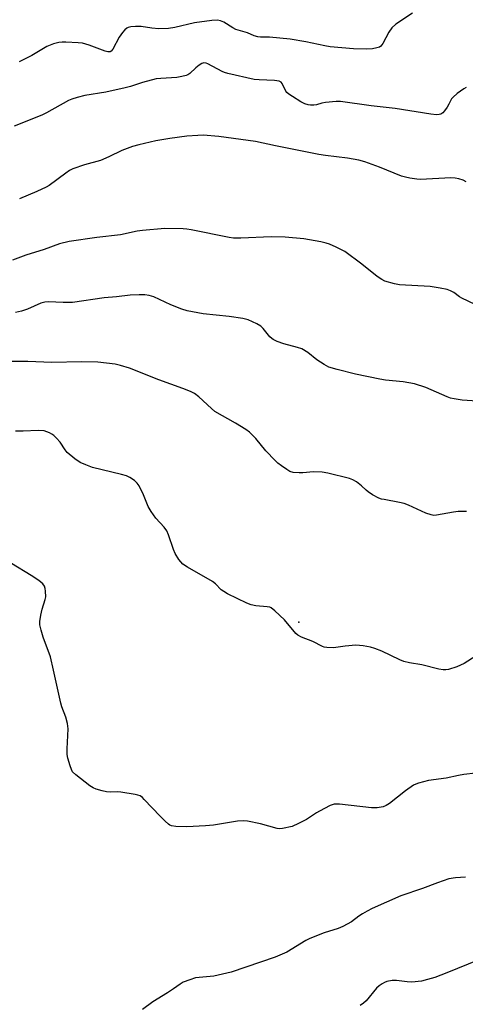
# Model space of a CAD drawing. Units: inches. Extents: x 1309765 to 1315765, y 549447 to 553447.
# Drawn here: x 1311250 to 1311393, y 552070 to 552384 of the extents above; entities that cross this region are included whole.
import ezdxf

# ---------------------------------------------------------------- set-up
doc = ezdxf.new("R2010")
doc.units = ezdxf.units.IN
doc.header["$MEASUREMENT"] = 0
doc.layers.add('ELEV-Spot Elevation', color=7, linetype='Continuous')
doc.layers.add('Undefined', color=1, linetype='Continuous')

msp = doc.modelspace()

# ---------------------------------------------------------------- linework, layer by layer
at = {"layer": 'ELEV-Spot Elevation'}
msp.add_point((1311339.28, 552191.67, 352.25), dxfattribs=at)
at = {"layer": 'Undefined'}
for points, elevation in [([(1311375.66, 552386.46), (1311370.39, 552382.87), (1311369.08, 552381.77), (1311368.1, 552380.32), (1311366.22, 552376.72), (1311365.54, 552375.87), (1311365.09, 552375.55), (1311364.3, 552375.28), (1311362.86, 552375.04), (1311361.09, 552374.88), (1311356.85, 552375.01), (1311349.33, 552375.67), (1311347.59, 552375.95), (1311341.54, 552377.25), (1311336.57, 552378.14), (1311329.96, 552378.77), (1311327.07, 552378.77), (1311326.19, 552378.85), (1311325.08, 552379.17), (1311322.89, 552380.15), (1311319.2, 552381.2), (1311318.23, 552381.7), (1311315.32, 552383.55), (1311314.3, 552383.93), (1311313.25, 552384.13), (1311311.49, 552384.04), (1311305.91, 552383.28), (1311299.65, 552381.83), (1311297.64, 552381.53), (1311294.48, 552381.44), (1311292.33, 552381.66), (1311288.82, 552382.2), (1311287.05, 552382.2), (1311285.58, 552382.03), (1311284.75, 552381.84), (1311284.24, 552381.63), (1311283.61, 552381.11), (1311282.88, 552380.22), (1311281.87, 552378.77), (1311279.79, 552374.93), (1311279.29, 552374.32), (1311278.9, 552374.08), (1311278.19, 552374.03), (1311277.4, 552374.23), (1311272.28, 552376.15), (1311270.14, 552376.79), (1311268.67, 552376.95), (1311264.81, 552377.13), (1311263.62, 552377.13), (1311262.51, 552377), (1311260.85, 552376.58), (1311258.71, 552375.72), (1311253.84, 552372.91), (1311249.87, 552370.88)], 364), ([(1311392.84, 552362.64), (1311392.09, 552362.25), (1311389.99, 552360.72), (1311388.68, 552359.61), (1311388.17, 552358.98), (1311387.36, 552357.32), (1311386.77, 552356.32), (1311385.94, 552355.14), (1311385.39, 552354.53), (1311384.72, 552354.12), (1311384.18, 552354), (1311383.32, 552353.96), (1311381.59, 552354.13), (1311370.12, 552355.98), (1311362.42, 552356.84), (1311352.66, 552358.2), (1311351.23, 552358.18), (1311347.82, 552357.87), (1311346.7, 552357.68), (1311344.93, 552357.14), (1311344.15, 552357), (1311343.08, 552356.97), (1311342.3, 552357.06), (1311341.22, 552357.44), (1311339.94, 552358.12), (1311337.25, 552359.74), (1311336.1, 552360.53), (1311335.5, 552361.09), (1311335.19, 552361.53), (1311333.94, 552363.95), (1311333.62, 552364.31), (1311333.03, 552364.65), (1311332.31, 552364.83), (1311331.52, 552364.91), (1311326.67, 552365.06), (1311324.98, 552365.21), (1311316.65, 552367.14), (1311315.54, 552367.47), (1311314.83, 552367.78), (1311310.18, 552370.27), (1311309.65, 552370.47), (1311308.95, 552370.54), (1311308.27, 552370.34), (1311307.38, 552369.78), (1311306.31, 552368.92), (1311304.43, 552367.16), (1311303.75, 552366.68), (1311303.25, 552366.47), (1311301.9, 552366.14), (1311300.23, 552365.88), (1311295.16, 552365.58), (1311293.71, 552365.38), (1311289.25, 552364.21), (1311285.44, 552362.99), (1311283.77, 552362.54), (1311277.52, 552361.17), (1311270.87, 552360.07), (1311268.38, 552359.45), (1311266.7, 552358.9), (1311265.65, 552358.45), (1311258.63, 552354.53), (1311257.08, 552353.76), (1311248.28, 552350.25)], 362), ([(1311392.9, 552332.48), (1311391.89, 552333), (1311390.5, 552333.47), (1311389.37, 552333.71), (1311387.91, 552333.76), (1311378.26, 552333.24), (1311377.11, 552333.32), (1311374.81, 552333.67), (1311373.41, 552333.96), (1311372.16, 552334.35), (1311365.14, 552337.19), (1311360.45, 552338.87), (1311358.52, 552339.38), (1311354.9, 552340.05), (1311347.8, 552340.96), (1311345.77, 552341.28), (1311331.89, 552344.03), (1311325.49, 552345.39), (1311313.76, 552347.02), (1311308.73, 552347.39), (1311306.97, 552347.35), (1311303.44, 552347.1), (1311298, 552346.39), (1311293.52, 552345.58), (1311288.1, 552344.36), (1311286.15, 552343.81), (1311282.65, 552342.5), (1311278.52, 552340.5), (1311275.85, 552339.36), (1311270.78, 552337.96), (1311267, 552336.65), (1311265.99, 552336.09), (1311264.78, 552335.29), (1311259.4, 552331.36), (1311258.43, 552330.74), (1311255.52, 552329.37), (1311249.98, 552327.1)], 360), ([(1311395.74, 552293.29), (1311391.47, 552295.27), (1311390.74, 552295.71), (1311388.9, 552297.15), (1311387.89, 552297.66), (1311386.82, 552298.05), (1311384.55, 552298.53), (1311381.39, 552299.02), (1311371.58, 552299.52), (1311369.89, 552299.87), (1311366.88, 552300.76), (1311365.85, 552301.25), (1311364.39, 552302.24), (1311359.5, 552306.17), (1311353.99, 552310.17), (1311353.02, 552310.74), (1311351.22, 552311.61), (1311349.15, 552312.55), (1311348.07, 552312.93), (1311346.38, 552313.3), (1311340.96, 552314.28), (1311334.91, 552314.81), (1311330.52, 552314.95), (1311320.71, 552314.44), (1311318.44, 552314.48), (1311316.99, 552314.71), (1311304.86, 552317.16), (1311303.43, 552317.4), (1311302.27, 552317.49), (1311296.47, 552317.58), (1311289.34, 552316.97), (1311287.61, 552316.7), (1311282.23, 552315.53), (1311274.69, 552314.73), (1311265.86, 552313.39), (1311262.75, 552312.63), (1311257.86, 552310.88), (1311251.96, 552309.05), (1311247.68, 552307.44)], 358), ([(1311402.63, 552261.92), (1311391.61, 552262.72), (1311388.99, 552263.08), (1311387.89, 552263.34), (1311386.81, 552263.72), (1311380, 552266.73), (1311376.32, 552267.93), (1311372.75, 552268.54), (1311367, 552269.12), (1311365.27, 552269.37), (1311357.44, 552271.04), (1311351.54, 552272.47), (1311348.93, 552273.29), (1311347.45, 552274.05), (1311345.09, 552275.57), (1311342.19, 552277.89), (1311340.27, 552279.08), (1311338.89, 552279.57), (1311334.57, 552280.71), (1311332.4, 552281.47), (1311331.12, 552282.05), (1311330.67, 552282.37), (1311330.06, 552282.97), (1311327.89, 552285.61), (1311327.12, 552286.38), (1311325.86, 552287.13), (1311323.15, 552288.34), (1311321.44, 552288.78), (1311317.04, 552289.42), (1311308.67, 552290.25), (1311303.57, 552291.28), (1311301.9, 552291.79), (1311298.35, 552293.14), (1311292.9, 552295.69), (1311291.4, 552296.15), (1311290.02, 552296.37), (1311288.27, 552296.4), (1311285.35, 552296.3), (1311281, 552295.72), (1311276.98, 552295.43), (1311266.95, 552293.92), (1311263.96, 552293.9), (1311259.21, 552294.12), (1311258.05, 552294.05), (1311256.79, 552293.66), (1311252.49, 552291.73), (1311250.62, 552291.19), (1311248.64, 552290.74)], 356), ([(1311392.97, 552227.08), (1311390.32, 552227.05), (1311388.86, 552226.87), (1311383.37, 552225.9), (1311382.5, 552225.86), (1311381.64, 552225.98), (1311379.95, 552226.52), (1311374.37, 552229.14), (1311373.02, 552229.68), (1311371.58, 552230.01), (1311366.62, 552230.89), (1311365.76, 552231.09), (1311364.95, 552231.39), (1311362.93, 552232.44), (1311361.48, 552233.33), (1311360.83, 552233.89), (1311359.42, 552235.34), (1311357.82, 552236.54), (1311356.59, 552237.27), (1311355.5, 552237.68), (1311348.55, 552239.35), (1311346.82, 552239.68), (1311344.06, 552239.82), (1311340.6, 552239.44), (1311339.46, 552239.42), (1311337.5, 552239.58), (1311336.44, 552239.88), (1311335.44, 552240.48), (1311333.75, 552241.69), (1311332.57, 552242.6), (1311331.7, 552243.38), (1311328.76, 552246.45), (1311325.59, 552250.41), (1311323.53, 552252.42), (1311322.31, 552253.27), (1311319.03, 552255.3), (1311312.48, 552259.11), (1311311.37, 552260.01), (1311307.3, 552263.77), (1311305.92, 552264.85), (1311304.63, 552265.49), (1311302.2, 552266.46), (1311294.48, 552269.16), (1311285.1, 552272.92), (1311282.28, 552273.81), (1311280.55, 552274.22), (1311275.04, 552274.79), (1311269.75, 552274.96), (1311260.32, 552274.76), (1311252.58, 552275.04), (1311245.93, 552275.08)], 354), ([(1311396.06, 552180.92), (1311392.2, 552178.46), (1311389.9, 552177.45), (1311387.23, 552176.53), (1311386.4, 552176.43), (1311385.55, 552176.44), (1311384.12, 552176.66), (1311378.7, 552178.04), (1311374.69, 552178.7), (1311372.97, 552179.14), (1311371.63, 552179.67), (1311365.87, 552182.41), (1311363.67, 552183.29), (1311362.27, 552183.75), (1311359.91, 552184.12), (1311357.55, 552184.31), (1311354.12, 552184.09), (1311350.37, 552183.53), (1311348.3, 552183.6), (1311347.44, 552183.77), (1311346.9, 552183.97), (1311343.76, 552185.56), (1311340.19, 552186.9), (1311339, 552187.52), (1311338.37, 552188.04), (1311334.69, 552192.45), (1311331.67, 552195.35), (1311330.52, 552196.25), (1311330, 552196.48), (1311329.16, 552196.66), (1311325.59, 552196.97), (1311324.07, 552197.25), (1311322.7, 552197.81), (1311316.53, 552200.81), (1311315.27, 552201.49), (1311314.47, 552202.05), (1311312.62, 552203.99), (1311311.71, 552204.7), (1311303.67, 552209.27), (1311302.22, 552210.28), (1311300.96, 552211.77), (1311299.72, 552213.64), (1311299.18, 552214.98), (1311297.66, 552219.67), (1311297.08, 552220.96), (1311296.21, 552222.12), (1311293.58, 552224.96), (1311292.03, 552227.13), (1311291.16, 552228.67), (1311289.57, 552232.43), (1311288.23, 552235.28), (1311287.58, 552236.2), (1311286.71, 552236.98), (1311285.26, 552238.01), (1311284.22, 552238.5), (1311282.54, 552238.97), (1311273.32, 552241.17), (1311271.16, 552241.97), (1311269.31, 552242.78), (1311267.64, 552243.92), (1311265.2, 552245.97), (1311264.52, 552246.82), (1311262.9, 552249.27), (1311261.78, 552250.57), (1311260.97, 552251.37), (1311260.26, 552251.86), (1311259.49, 552252.27), (1311258.69, 552252.61), (1311257.87, 552252.84), (1311255.92, 552252.98), (1311251.06, 552252.75), (1311248.69, 552252.78)], 352), ([(1311395.86, 552143.43), (1311392.11, 552143), (1311390.4, 552142.74), (1311386.45, 552141.86), (1311380.78, 552141.08), (1311377.61, 552140.23), (1311376.78, 552139.93), (1311376.02, 552139.55), (1311373.49, 552137.77), (1311368.36, 552133.78), (1311367.31, 552133.14), (1311366.27, 552132.7), (1311364.37, 552132.31), (1311362.58, 552132.32), (1311352.36, 552133.52), (1311351.5, 552133.58), (1311350.65, 552133.53), (1311349.31, 552133.06), (1311345.92, 552131.34), (1311344.92, 552130.74), (1311341.77, 552128.6), (1311339.26, 552127.3), (1311337.17, 552126.42), (1311334.06, 552125.7), (1311333.21, 552125.64), (1311332.36, 552125.75), (1311327.02, 552127.25), (1311322.93, 552128.06), (1311321.46, 552128.23), (1311319.7, 552128.07), (1311312.05, 552126.86), (1311309.48, 552126.62), (1311303.5, 552126.25), (1311299.99, 552126.4), (1311298.58, 552126.62), (1311298.08, 552126.84), (1311297.62, 552127.14), (1311296.55, 552128.08), (1311294.91, 552129.72), (1311289.88, 552135.07), (1311289.25, 552135.67), (1311288.57, 552136.16), (1311287.79, 552136.45), (1311286.95, 552136.64), (1311282.37, 552137.38), (1311281.22, 552137.47), (1311278.9, 552137.41), (1311277.76, 552137.47), (1311276.39, 552137.76), (1311274.5, 552138.31), (1311273.47, 552138.76), (1311272.49, 552139.42), (1311267.95, 552142.87), (1311266.93, 552143.89), (1311266.54, 552144.64), (1311266.17, 552145.74), (1311265.44, 552148.28), (1311265.21, 552149.42), (1311265.18, 552151.17), (1311265.47, 552157.62), (1311265.44, 552158.5), (1311265.31, 552159.36), (1311264.73, 552161.34), (1311263.47, 552164.64), (1311263.13, 552165.77), (1311260.87, 552176.42), (1311259.87, 552180.6), (1311257.47, 552186.96), (1311256.83, 552189.17), (1311256.46, 552190.85), (1311256.42, 552191.96), (1311256.75, 552193.91), (1311257.21, 552195.85), (1311258.17, 552198.99), (1311258.34, 552199.86), (1311258.27, 552201.6), (1311258.14, 552202.46), (1311257.9, 552203.26), (1311257.45, 552203.92), (1311256.12, 552204.99), (1311253.7, 552206.61), (1311247.35, 552210.42)], 350), ([(1311392.67, 552110.16), (1311389.4, 552109.95), (1311387.35, 552109.62), (1311383.65, 552108.4), (1311378.91, 552106.54), (1311371.93, 552104.17), (1311362.77, 552100.14), (1311361.18, 552099.37), (1311359.69, 552098.51), (1311358.5, 552097.72), (1311356.21, 552095.96), (1311353.45, 552094.44), (1311351.88, 552093.75), (1311347.43, 552092.43), (1311342.81, 552090.55), (1311341.58, 552089.9), (1311335.49, 552086.2), (1311331.73, 552084.6), (1311317.62, 552079.83), (1311312.14, 552078.58), (1311306.3, 552077.96), (1311304.41, 552077.4), (1311302.31, 552076.58), (1311301.33, 552076), (1311299.23, 552074.46), (1311297.27, 552073.17), (1311292.58, 552070.33), (1311289.26, 552067.9)], 348), ([(1311404.27, 552086.75), (1311386.69, 552079.56), (1311382.81, 552078.14), (1311380.54, 552077.44), (1311378.55, 552076.98), (1311375.43, 552076.65), (1311374, 552076.72), (1311370.59, 552077.13), (1311369.16, 552077.13), (1311367.47, 552076.81), (1311366.7, 552076.51), (1311365.97, 552076.11), (1311365.02, 552075.46), (1311364.22, 552074.72), (1311360.9, 552070.67), (1311360.06, 552069.94), (1311358.94, 552069.15)], 346)]:
    msp.add_lwpolyline(points, dxfattribs=dict(at, elevation=elevation))

doc.saveas('drawing.dxf')
